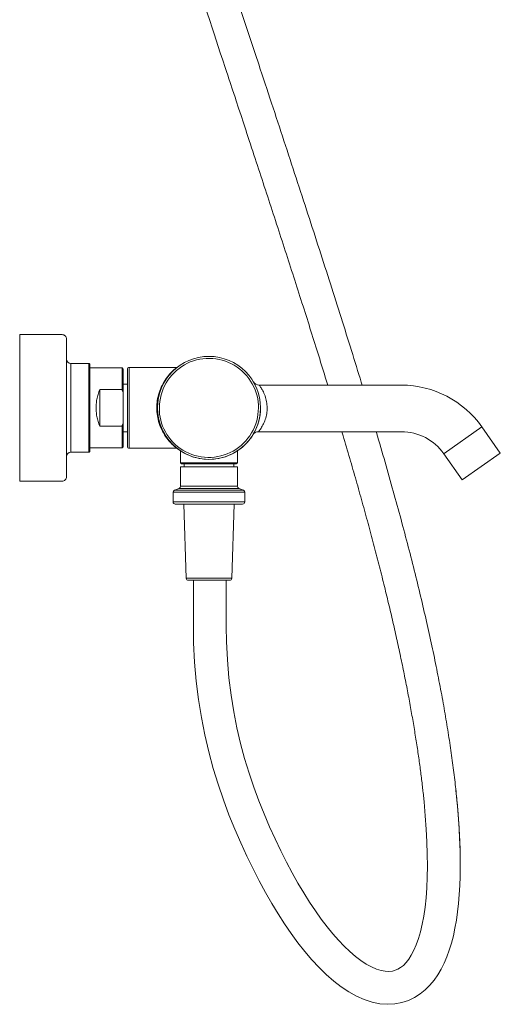
# Model space of a CAD drawing. Units: inches. Extents: x 157 to 1034, y 103 to 1523.
# Drawn here: x 789 to 1005, y 634 to 1078 of the extents above; entities that cross this region are included whole.
import ezdxf

# ---------------------------------------------------------------- set-up
doc = ezdxf.new("R2010")
doc.units = ezdxf.units.IN
doc.header["$MEASUREMENT"] = 0
doc.layers.add('Layer 1', color=7, linetype='Continuous')

msp = doc.modelspace()

# ---------------------------------------------------------------- linework, layer by layer
at = {"layer": 'Layer 1', "color": 7, "lineweight": 15}
for points in [[(870.96, 1086.69), (873.25, 1079.77), (873.82, 1078.05), (875.52, 1072.89)], [(888.04, 1082.16), (890.29, 1075.37), (892.52, 1068.62)], [(875.52, 1072.89), (876.08, 1071.18)], [(876.08, 1071.18), (878.89, 1062.67)], [(892.52, 1068.62), (893.99, 1064.15), (894.73, 1061.92)], [(878.89, 1062.67), (880.01, 1059.29)], [(894.73, 1061.92), (896.19, 1057.48), (896.92, 1055.27), (897.65, 1053.07)], [(880.01, 1059.29), (881.12, 1055.92), (881.68, 1054.24), (882.23, 1052.57), (882.78, 1050.89), (883.33, 1049.22)], [(897.65, 1053.07), (899.09, 1048.68), (899.81, 1046.5)], [(883.33, 1049.22), (884.43, 1045.9), (884.97, 1044.24), (885.52, 1042.59), (886.06, 1040.94)], [(899.81, 1046.5), (901.25, 1042.15), (901.96, 1039.99), (902.67, 1037.83), (903.38, 1035.67), (904.08, 1033.53), (904.79, 1031.39), (905.49, 1029.26), (906.19, 1027.13), (906.89, 1025.01), (907.58, 1022.9), (908.27, 1020.79), (908.96, 1018.69), (909.65, 1016.59), (910.34, 1014.5), (911.02, 1012.42), (911.7, 1010.34), (912.38, 1008.27), (913.05, 1006.21), (913.73, 1004.15), (914.4, 1002.09), (915.06, 1000.05), (915.73, 998.01), (916.39, 995.97), (917.05, 993.94), (917.71, 991.92), (918.37, 989.91), (919.02, 987.9), (919.67, 985.89), (920.32, 983.89), (920.96, 981.9), (921.61, 979.92), (922.25, 977.94), (922.89, 975.96), (923.52, 973.99), (924.15, 972.03), (924.78, 970.08), (925.41, 968.13), (926.03, 966.18), (926.66, 964.24), (927.27, 962.31), (927.89, 960.39), (928.5, 958.47), (929.12, 956.55), (929.72, 954.64), (930.33, 952.74), (930.93, 950.85), (931.53, 948.96), (932.13, 947.07), (932.72, 945.19), (933.31, 943.32), (933.9, 941.45), (934.49, 939.59), (935.07, 937.74), (935.65, 935.89), (936.23, 934.05), (936.8, 932.21), (937.37, 930.38), (937.94, 928.55), (938.51, 926.73), (939.07, 924.92), (939.63, 923.11), (940.18, 921.31), (940.74, 919.52), (941.29, 917.73), (941.83, 915.94), (942.38, 914.16), (942.77, 912.88)], [(886.06, 1040.94), (887.15, 1037.65), (887.69, 1036.01), (888.23, 1034.37)], [(888.23, 1034.37), (889.3, 1031.11)], [(889.3, 1031.11), (890.37, 1027.87), (890.9, 1026.25)], [(890.9, 1026.25), (891.96, 1023.03), (892.49, 1021.42), (893.01, 1019.82), (893.54, 1018.22), (894.06, 1016.62), (894.59, 1015.03), (895.11, 1013.45), (895.63, 1011.86), (896.14, 1010.28), (896.66, 1008.7), (897.18, 1007.13), (897.69, 1005.56), (898.2, 1003.99), (898.72, 1002.43), (899.23, 1000.87), (899.73, 999.32), (900.24, 997.76), (900.75, 996.21), (901.25, 994.67), (901.75, 993.13), (902.25, 991.59), (902.75, 990.06), (903.25, 988.53), (903.75, 987), (904.25, 985.47), (904.74, 983.95), (905.23, 982.44), (905.72, 980.92), (906.21, 979.41), (906.7, 977.91), (907.19, 976.41), (907.67, 974.91), (908.16, 973.41), (908.64, 971.92), (909.12, 970.43), (909.6, 968.95), (910.08, 967.46), (910.55, 965.99), (911.03, 964.51), (911.5, 963.04), (911.97, 961.57), (912.44, 960.11), (912.91, 958.65), (913.37, 957.19), (913.84, 955.74), (914.3, 954.29), (914.76, 952.84), (915.22, 951.4), (915.68, 949.96), (916.14, 948.52), (916.59, 947.09), (917.05, 945.66), (917.5, 944.24), (917.95, 942.82), (918.4, 941.4), (918.85, 939.98), (919.29, 938.57), (919.74, 937.16), (920.18, 935.76), (920.62, 934.36), (921.06, 932.96), (921.49, 931.56), (921.93, 930.17), (922.37, 928.79), (922.8, 927.4), (923.23, 926.02), (923.66, 924.65), (924.08, 923.27), (924.51, 921.9), (924.93, 920.54), (925.35, 919.17), (925.78, 917.81), (926.19, 916.46), (926.61, 915.1), (927.02, 913.75), (927.3, 912.88)], [(788.61, 935.62), (807.64, 935.62)], [(788.61, 935.62), (788.61, 912.3)], [(788.64, 869.62), (788.64, 935.62)], [(809.64, 871.62), (809.64, 933.62)], [(896.05, 902.62), (896.04, 903.98), (895.93, 905.35), (895.73, 906.71), (895.43, 908.08), (895.03, 909.46), (894.55, 910.81), (893.97, 912.14), (893.3, 913.44), (892.55, 914.7), (891.71, 915.91), (890.79, 917.07), (889.8, 918.16), (888.74, 919.18), (887.62, 920.13), (886.43, 921.01), (885.2, 921.8), (883.91, 922.51), (882.58, 923.13), (881.21, 923.66), (879.81, 924.11), (878.39, 924.46), (876.94, 924.71), (875.48, 924.87), (874.01, 924.93), (872.54, 924.9), (871.08, 924.77), (869.63, 924.54), (868.19, 924.22), (866.78, 923.8), (865.4, 923.3), (864.06, 922.7), (862.76, 922.02), (861.51, 921.25), (860.31, 920.4), (859.16, 919.47), (858.09, 918.48), (857.08, 917.41), (856.14, 916.27), (855.28, 915.09), (854.5, 913.84), (853.8, 912.54), (853.19, 911.21), (852.67, 909.84), (852.24, 908.43), (851.91, 907), (851.67, 905.56), (851.52, 904.1), (851.47, 902.62)], [(811.64, 922.62), (811.64, 882.62)], [(811.64, 922.62), (819.64, 922.62)], [(819.64, 882.62), (819.64, 922.62)], [(820.14, 883.12), (820.14, 922.12)], [(834.64, 920.62), (820.14, 920.62)], [(835.14, 920.12), (834.64, 920.62)], [(834.64, 920.62), (834.64, 910.86)], [(835.14, 885.12), (835.14, 920.12)], [(837.09, 885.12), (837.09, 920.12)], [(837.79, 884.42), (837.79, 920.82)], [(859.25, 920.82), (837.79, 920.82)], [(850.29, 902.62), (850.31, 903.46), (850.35, 904.31), (850.43, 905.16), (850.54, 906.01), (850.69, 906.86), (850.87, 907.71), (851.08, 908.56), (851.32, 909.41), (851.61, 910.25), (851.93, 911.1), (852.28, 911.93), (852.67, 912.76), (853.1, 913.58), (853.56, 914.38), (854.05, 915.15), (854.55, 915.9), (855.08, 916.6), (855.59, 917.24), (856.08, 917.82), (856.57, 918.35), (857.02, 918.81), (857.43, 919.21), (857.8, 919.56), (858.14, 919.86), (858.43, 920.12), (858.69, 920.33), (858.9, 920.5)], [(858.9, 920.5), (859.06, 920.63), (859.18, 920.73), (859.26, 920.79), (859.3, 920.82)], [(859.48, 920.88), (859.43, 920.85), (859.39, 920.83), (859.35, 920.82), (859.31, 920.82), (859.3, 920.82)], [(859.3, 920.82), (859.3, 920.82)], [(788.57, 912.37), (788.57, 892.87)], [(788.64, 912.25), (788.57, 912.37)], [(822.96, 902.62), (822.97, 903.17), (822.99, 903.73), (823.03, 904.28), (823.08, 904.83), (823.14, 905.39), (823.22, 905.94), (823.31, 906.49), (823.43, 907.05), (823.55, 907.6), (823.69, 908.15), (823.85, 908.69), (824.02, 909.24), (824.21, 909.78), (824.42, 910.32), (824.64, 910.86)], [(834.64, 910.86), (824.64, 910.86)], [(824.64, 910.86), (824.64, 894.37)], [(835.14, 909.71), (835.09, 909.83), (835.04, 909.96), (834.98, 910.09), (834.93, 910.22), (834.87, 910.34), (834.81, 910.47), (834.76, 910.6), (834.7, 910.73), (834.64, 910.86)], [(835.14, 913.37), (837.09, 913.37)], [(896.46, 912.78), (896.54, 912.67), (896.67, 912.5), (896.82, 912.28), (897.01, 912), (897.23, 911.67), (897.48, 911.27), (897.74, 910.83), (898.01, 910.33), (898.29, 909.79), (898.55, 909.22), (898.81, 908.61), (899.04, 907.99), (899.26, 907.35), (899.44, 906.69), (899.61, 906.04), (899.74, 905.37), (899.84, 904.7), (899.92, 904.04), (899.97, 903.37), (899.99, 902.7), (899.98, 902.03), (899.94, 901.36), (899.88, 900.69), (899.78, 900.02), (899.66, 899.35), (899.51, 898.69), (899.33, 898.03), (899.12, 897.37), (898.89, 896.73), (898.63, 896.1), (898.36, 895.5), (898.08, 894.93), (897.79, 894.39), (897.5, 893.9), (897.23, 893.47), (896.98, 893.08), (896.75, 892.76), (896.56, 892.48), (896.4, 892.27), (896.27, 892.1), (896.18, 891.99), (896.11, 891.9)], [(896.39, 912.88), (960.52, 912.88)], [(896.39, 912.88), (896.46, 912.78)], [(896.39, 912.88), (960.52, 912.88)], [(960.52, 912.88), (960.52, 912.78)], [(824.64, 894.37), (824.42, 894.91), (824.21, 895.45), (824.02, 895.99), (823.85, 896.54), (823.69, 897.09), (823.55, 897.64), (823.43, 898.19), (823.31, 898.74), (823.22, 899.29), (823.14, 899.85), (823.08, 900.4), (823.03, 900.95), (822.99, 901.51), (822.97, 902.06), (822.96, 902.62)], [(850.72, 898.23), (850.56, 899.11), (850.44, 900), (850.35, 900.88), (850.31, 901.75), (850.29, 902.62)], [(896.05, 902.62), (896, 901.13), (895.86, 899.66), (895.62, 898.22), (895.28, 896.78), (894.84, 895.37), (894.32, 893.99), (893.7, 892.65), (893, 891.35), (892.21, 890.1), (891.34, 888.91), (890.39, 887.77), (889.38, 886.71), (888.29, 885.71), (887.13, 884.78), (885.92, 883.93), (884.66, 883.17), (883.35, 882.49), (882, 881.9), (880.61, 881.4), (879.19, 880.99), (877.75, 880.67), (876.28, 880.45), (874.8, 880.33), (873.32, 880.31), (871.84, 880.39), (870.35, 880.56), (868.89, 880.83), (867.45, 881.2), (866.04, 881.67), (864.67, 882.21), (863.34, 882.84), (862.06, 883.56), (860.83, 884.35), (859.67, 885.23), (858.57, 886.19), (857.54, 887.21), (856.58, 888.29), (855.69, 889.43), (854.88, 890.62), (854.15, 891.86), (853.5, 893.14), (852.94, 894.44), (852.47, 895.78), (852.08, 897.13), (851.78, 898.5), (851.58, 899.86), (851.48, 901.24), (851.47, 902.62)], [(850.91, 897.35), (850.72, 898.23)], [(858.9, 884.73), (858.7, 884.89), (858.46, 885.09), (858.19, 885.33), (857.87, 885.61), (857.52, 885.93), (857.13, 886.31), (856.71, 886.73), (856.26, 887.21), (855.79, 887.75), (855.29, 888.37), (854.76, 889.05), (854.25, 889.77), (853.76, 890.54), (853.27, 891.34), (852.83, 892.17), (852.42, 893.01), (852.04, 893.86), (851.7, 894.73), (851.4, 895.6), (851.14, 896.47), (850.91, 897.35)], [(788.64, 892.98), (788.57, 892.87)], [(788.61, 869.62), (788.61, 892.93)], [(834.64, 894.37), (824.64, 894.37)], [(834.64, 894.37), (834.7, 894.5), (834.76, 894.63), (834.81, 894.76), (834.87, 894.89), (834.93, 895.02), (834.98, 895.15), (835.04, 895.28), (835.09, 895.4), (835.14, 895.53)], [(834.64, 884.62), (834.64, 894.37)], [(835.14, 891.87), (837.09, 891.87)], [(960.46, 891.9), (896.11, 891.9)], [(896.11, 891.9), (960.46, 891.9)], [(933.64, 891.9), (933.81, 891.33), (934.19, 890.04), (934.57, 888.76), (934.95, 887.48), (935.33, 886.2), (935.71, 884.93), (936.08, 883.65), (936.45, 882.39), (936.82, 881.12), (937.19, 879.86), (937.55, 878.6), (937.92, 877.35), (938.28, 876.1), (938.64, 874.85), (939, 873.6), (939.35, 872.36), (939.71, 871.13), (940.06, 869.89), (940.41, 868.66), (940.76, 867.43), (941.11, 866.21), (941.45, 864.99), (941.8, 863.77), (942.14, 862.55), (942.48, 861.34), (942.81, 860.14), (943.15, 858.93), (943.48, 857.73), (943.81, 856.53), (944.14, 855.34), (944.47, 854.14), (944.79, 852.96), (945.12, 851.77), (945.44, 850.59), (945.76, 849.41), (946.07, 848.24), (946.39, 847.07), (946.7, 845.9), (947.01, 844.73), (947.32, 843.57), (947.63, 842.41), (947.93, 841.26), (948.24, 840.11), (948.54, 838.96), (948.84, 837.81), (949.13, 836.67), (949.43, 835.53), (949.72, 834.4), (950.01, 833.26), (950.3, 832.13), (950.59, 831.01), (950.87, 829.89), (951.16, 828.77), (951.44, 827.65), (951.72, 826.54), (951.99, 825.43), (952.27, 824.32), (952.54, 823.22), (952.81, 822.12), (953.08, 821.03), (953.35, 819.93), (953.62, 818.84), (953.88, 817.76), (954.14, 816.67), (954.4, 815.6), (954.66, 814.52), (954.91, 813.45), (955.17, 812.38), (955.42, 811.31), (955.67, 810.25), (955.92, 809.19), (956.16, 808.13), (956.4, 807.08), (956.65, 806.03), (956.89, 804.98), (957.12, 803.94), (957.36, 802.9), (957.59, 801.86), (957.83, 800.82), (958.06, 799.79), (958.28, 798.77), (958.51, 797.74), (958.74, 796.72), (958.96, 795.71), (959.18, 794.69), (959.4, 793.68), (959.61, 792.68), (959.83, 791.67), (960.04, 790.67), (960.25, 789.67), (960.46, 788.68), (960.67, 787.69), (960.87, 786.7), (961.08, 785.72), (961.28, 784.74), (961.47, 783.76), (961.67, 782.79), (961.87, 781.82), (962.06, 780.85), (962.25, 779.89), (962.44, 778.93), (962.63, 777.97), (962.82, 777.02), (963, 776.06), (963.18, 775.12), (963.36, 774.17), (963.54, 773.23), (963.72, 772.3), (963.89, 771.36), (964.07, 770.43), (964.24, 769.51), (964.4, 768.58), (964.57, 767.66), (964.74, 766.75), (964.9, 765.83), (965.06, 764.92), (965.22, 764.01), (965.38, 763.11), (965.53, 762.21), (965.69, 761.31), (965.84, 760.42), (965.99, 759.53), (966.14, 758.64), (966.29, 757.76), (966.43, 756.88), (966.57, 756), (966.71, 755.13), (966.85, 754.26), (966.99, 753.39), (967.13, 752.53), (967.26, 751.67), (967.39, 750.81), (967.52, 749.96), (967.65, 749.11), (967.78, 748.26), (967.9, 747.42), (968.02, 746.58), (968.14, 745.75), (968.26, 744.91), (968.38, 744.08), (968.49, 743.26), (968.61, 742.43), (968.72, 741.62), (968.83, 740.8), (968.94, 739.99), (969.04, 739.18), (969.15, 738.37), (969.25, 737.57), (969.35, 736.77), (969.45, 735.97), (969.55, 735.18), (969.64, 734.39), (969.73, 733.61), (969.83, 732.83), (969.92, 732.05), (970, 731.27), (970.09, 730.5), (970.17, 729.73), (970.21, 729.4)], [(949.08, 891.9), (949.18, 891.56), (949.68, 889.86), (950.18, 888.17), (950.67, 886.48), (951.16, 884.8), (951.65, 883.12), (952.14, 881.45), (952.62, 879.79), (953.1, 878.13), (953.57, 876.48), (954.04, 874.83), (954.51, 873.19), (954.98, 871.55), (955.44, 869.92), (955.9, 868.29), (956.35, 866.67), (956.8, 865.06), (957.25, 863.45), (957.7, 861.85), (958.14, 860.25), (958.58, 858.66), (959.01, 857.07), (959.44, 855.49), (959.87, 853.91), (960.29, 852.35), (960.71, 850.78), (961.13, 849.22), (961.54, 847.67), (961.96, 846.12), (962.36, 844.58), (962.77, 843.04), (963.17, 841.51), (963.56, 839.99), (963.96, 838.47), (964.35, 836.95), (964.73, 835.44), (965.11, 833.94), (965.49, 832.44), (965.87, 830.95), (966.24, 829.46), (966.61, 827.98), (966.98, 826.51), (967.34, 825.04), (967.7, 823.57), (968.05, 822.12), (968.4, 820.66), (968.75, 819.21), (969.1, 817.77), (969.44, 816.34), (969.77, 814.91), (970.11, 813.48), (970.44, 812.06), (970.77, 810.65), (971.09, 809.24), (971.41, 807.84), (971.73, 806.44), (972.04, 805.05), (972.35, 803.67), (972.66, 802.28), (972.97, 800.91), (973.27, 799.54), (973.56, 798.18), (973.86, 796.82), (974.15, 795.47), (974.44, 794.12), (974.72, 792.78), (975, 791.45), (975.28, 790.12), (975.55, 788.79), (975.82, 787.48), (976.09, 786.16), (976.35, 784.86), (976.61, 783.56), (976.87, 782.26), (977.12, 780.97), (977.37, 779.69), (977.62, 778.41), (977.87, 777.13), (978.1, 775.87), (978.34, 774.6), (978.58, 773.35), (978.81, 772.1), (979.03, 770.85), (979.26, 769.61), (979.48, 768.38), (979.7, 767.15), (979.91, 765.93), (980.12, 764.71), (980.33, 763.5), (980.53, 762.3), (980.73, 761.1), (980.93, 759.9), (981.13, 758.71), (981.32, 757.53), (981.51, 756.35), (981.69, 755.18), (981.87, 754.02), (982.05, 752.86), (982.23, 751.7), (982.4, 750.55), (982.57, 749.41), (982.73, 748.27), (982.89, 747.14), (983.05, 746.02), (983.21, 744.89), (983.36, 743.78), (983.51, 742.67), (983.66, 741.57), (983.8, 740.47), (983.94, 739.38), (984.07, 738.29), (984.21, 737.21), (984.34, 736.13), (984.46, 735.07), (984.59, 734), (984.71, 732.94), (984.83, 731.89), (984.93, 730.91)], [(960.46, 891.99), (960.46, 891.9)], [(979.65, 882), (996.71, 894.01), (996.73, 894.02)], [(996.73, 894.02), (1004.98, 882.24)], [(834.64, 884.62), (820.14, 884.62)], [(835.14, 885.12), (834.64, 884.62)], [(859.25, 884.42), (837.79, 884.42)], [(859.05, 884.61), (858.9, 884.73)], [(859.3, 884.42), (859.29, 884.42), (859.25, 884.46), (859.17, 884.52), (859.05, 884.61)], [(859.3, 884.42), (859.31, 884.42), (859.35, 884.41), (859.39, 884.4), (859.43, 884.39)], [(859.43, 884.39), (859.48, 884.36)], [(860.99, 877.92), (860.99, 883.27)], [(860.99, 883.27), (860.99, 877.92)], [(886.59, 877.92), (886.59, 883.27)], [(886.59, 883.27), (886.59, 877.92)], [(811.64, 882.62), (819.64, 882.62)], [(979.58, 881.95), (979.65, 882)], [(987.8, 870.21), (979.58, 881.95)], [(979.58, 881.95), (987.8, 870.21)], [(987.8, 870.21), (1004.98, 882.24)], [(860.99, 877.92), (886.59, 877.92)], [(861.49, 877.42), (860.99, 877.92)], [(860.99, 876), (886.59, 876)], [(860.99, 867.3), (860.99, 876)], [(861.49, 877.42), (886.09, 877.42)], [(862.64, 876), (862.64, 877.42)], [(884.94, 876), (884.94, 877.42)], [(886.09, 877.42), (886.59, 877.92)], [(886.59, 867.3), (886.59, 876)], [(788.61, 869.62), (807.64, 869.62)], [(858.26, 865.53), (860.36, 866.37)], [(858.26, 865.53), (889.31, 865.53)], [(860.36, 866.37), (887.21, 866.37)], [(860.99, 867.3), (886.59, 867.3)], [(889.31, 865.53), (887.21, 866.37)], [(857.64, 864.6), (889.94, 864.6)], [(857.64, 860.3), (857.64, 864.6)], [(889.94, 860.3), (889.94, 864.6)], [(857.64, 860.3), (889.94, 860.3)], [(858.64, 859.3), (888.94, 859.3)], [(863.54, 825.88), (862.44, 859.3)], [(884.04, 825.88), (885.14, 859.3)], [(863.54, 825.88), (884.04, 825.88)], [(864.54, 824.92), (883.03, 824.92)], [(866.78, 824.92), (866.78, 803.92)], [(881.58, 824.92), (881.58, 803.92)], [(866.78, 803.92), (866.89, 796.78), (867.32, 788.03), (868.06, 779.5)], [(882.79, 781), (882.09, 789.03), (881.68, 797.31), (881.58, 803.92)], [(970.21, 729.4), (970.66, 725.07), (971.21, 718.87), (971.63, 712.87), (971.93, 707.07), (972.11, 701.5), (972.15, 696.18), (972.07, 691.13), (971.86, 686.34), (971.53, 681.82), (971.08, 677.59), (970.51, 673.63), (969.83, 669.96), (969.03, 666.58), (968.13, 663.48), (967.14, 660.69), (966.07, 658.21), (964.92, 656.04), (963.73, 654.19), (962.53, 652.66), (961.32, 651.43), (960.1, 650.45), (958.9, 649.72), (957.7, 649.2), (956.37, 648.85), (954.85, 648.69), (953.16, 648.77), (951.28, 649.11), (949.22, 649.76), (946.98, 650.74), (944.64, 652.02), (942.24, 653.6), (939.77, 655.47), (937.25, 657.62), (934.71, 660.05), (932.14, 662.73), (929.55, 665.67), (926.95, 668.87), (924.33, 672.31), (921.72, 676), (919.1, 679.93), (916.48, 684.09), (913.87, 688.48), (911.27, 693.12), (908.68, 697.98), (906.1, 703.07), (903.55, 708.39), (901.03, 713.92), (898.58, 719.65), (896.22, 725.58), (893.97, 731.71), (891.84, 738.07), (889.86, 744.63), (888.04, 751.42), (886.4, 758.45), (884.97, 765.72), (883.75, 773.23), (882.79, 781)], [(868.06, 779.5), (869.09, 771.19), (870.4, 763.11), (871.95, 755.24), (873.74, 747.61), (875.74, 740.2), (877.92, 733.02), (880.27, 726.06), (882.77, 719.33), (885.38, 712.85), (888.09, 706.6), (890.85, 700.6), (893.64, 694.89), (896.43, 689.46), (899.24, 684.29), (902.07, 679.34), (904.93, 674.62), (907.82, 670.13), (910.78, 665.81), (913.82, 661.65), (916.94, 657.69), (920.12, 653.97), (923.35, 650.49), (926.64, 647.27), (929.98, 644.36), (933.36, 641.76), (936.77, 639.48), (940.22, 637.57), (943.72, 636.02), (947.25, 634.87), (950.72, 634.16), (954.14, 633.89), (957.48, 634.06), (960.65, 634.65), (963.63, 635.62), (966.4, 636.95), (968.94, 638.57), (971.22, 640.42), (973.27, 642.48), (975.14, 644.72), (976.83, 647.15), (978.35, 649.72), (979.71, 652.46), (980.94, 655.33), (982.02, 658.34), (982.99, 661.49), (983.84, 664.79), (984.57, 668.22), (985.2, 671.79), (985.73, 675.51), (986.17, 679.36), (986.5, 683.32), (986.74, 687.36), (986.89, 691.49)], [(984.93, 730.91), (985.05, 729.8), (985.16, 728.77), (985.26, 727.74), (985.36, 726.72), (985.46, 725.7), (985.56, 724.68), (985.65, 723.68), (985.74, 722.68), (985.82, 721.68), (985.91, 720.69), (985.99, 719.71), (986.06, 718.73), (986.13, 717.76), (986.21, 716.79), (986.27, 715.83), (986.33, 714.88), (986.4, 713.93), (986.45, 712.98), (986.51, 712.05), (986.56, 711.11), (986.6, 710.19), (986.65, 709.27), (986.69, 708.35), (986.73, 707.44), (986.76, 706.54), (986.8, 705.64), (986.83, 704.75), (986.85, 703.87), (986.87, 702.99), (986.9, 702.11), (986.91, 701.25)], [(986.94, 699.94), (986.84, 704.24), (986.68, 708.57), (986.46, 712.92), (986.17, 717.28), (985.83, 721.63), (985.44, 725.95), (985, 730.25), (984.93, 730.91)], [(986.91, 701.25), (986.93, 700.38), (986.94, 699.53)], [(986.95, 695.68), (986.94, 699.94)], [(986.94, 699.53), (986.94, 698.68)], [(986.94, 698.68), (986.95, 697.83), (986.95, 696.99)], [(986.95, 696.99), (986.95, 696.16), (986.94, 695.33)], [(986.89, 691.49), (986.95, 695.68)], [(986.94, 695.33), (986.93, 694.51), (986.92, 693.7), (986.91, 692.89)]]:
    msp.add_lwpolyline(points, dxfattribs=at)
for points in [[(807.64, 935.62), (808.17, 935.62), (808.68, 935.41), (809.05, 935.03)], [(809.05, 935.03), (809.43, 934.66), (809.64, 934.15), (809.64, 933.62)], [(809.64, 924.62), (809.64, 923.51), (810.53, 922.62), (811.64, 922.62)], [(819.64, 922.62), (819.77, 922.62), (819.9, 922.57), (819.99, 922.47)], [(819.99, 922.47), (820.09, 922.38), (820.14, 922.25), (820.14, 922.12)], [(837.29, 920.61), (837.16, 920.48), (837.09, 920.3), (837.09, 920.12)], [(837.79, 920.82), (837.6, 920.82), (837.43, 920.74), (837.29, 920.61)], [(893.8, 914.36), (894.34, 913.44), (895.32, 912.88), (896.39, 912.87)], [(996.73, 894.02), (988.43, 905.81), (974.93, 912.84), (960.52, 912.87)], [(862.2, 882.53), (855.02, 886.67), (850.6, 894.33), (850.6, 902.62)], [(897, 902.62), (897, 894.33), (892.58, 886.67), (885.4, 882.53)], [(896.11, 891.9), (895.07, 891.9), (894.1, 891.36), (893.56, 890.47)], [(979.58, 881.95), (975.2, 888.17), (968.07, 891.88), (960.46, 891.9)], [(820.14, 883.12), (820.14, 882.99), (820.09, 882.86), (819.99, 882.76)], [(837.09, 885.12), (837.09, 884.93), (837.16, 884.75), (837.29, 884.62)], [(837.29, 884.62), (837.43, 884.49), (837.6, 884.42), (837.79, 884.42)], [(811.64, 882.62), (810.53, 882.62), (809.64, 881.72), (809.64, 880.62)], [(819.99, 882.76), (819.9, 882.67), (819.77, 882.62), (819.64, 882.62)], [(885.4, 882.53), (878.22, 878.38), (869.38, 878.38), (862.2, 882.53)], [(809.05, 870.2), (808.68, 869.83), (808.17, 869.62), (807.64, 869.62)], [(809.64, 871.62), (809.64, 871.09), (809.43, 870.58), (809.05, 870.2)], [(858.26, 865.53), (857.89, 865.37), (857.64, 865.01), (857.64, 864.6)], [(860.36, 866.37), (860.74, 866.53), (860.99, 866.89), (860.99, 867.3)], [(886.59, 867.3), (886.59, 866.89), (886.84, 866.53), (887.21, 866.37)], [(889.94, 864.6), (889.94, 865.01), (889.69, 865.37), (889.31, 865.53)], [(857.64, 860.3), (857.64, 859.75), (858.09, 859.3), (858.64, 859.3)], [(888.94, 859.3), (889.49, 859.3), (889.94, 859.75), (889.94, 860.3)], [(863.54, 825.88), (863.56, 825.35), (864, 824.92), (864.54, 824.92)], [(883.04, 824.92), (883.58, 824.92), (884.02, 825.35), (884.04, 825.88)]]:
    msp.add_open_spline(points, degree=3, dxfattribs=at)
msp.add_open_spline([(896.99, 902.62), (896.99, 915.43), (886.6, 925.82), (873.79, 925.82), (860.98, 925.82), (850.59, 915.43), (850.59, 902.62), (850.59, 889.8), (860.98, 879.42), (873.79, 879.42), (886.6, 879.42), (896.99, 889.8), (896.99, 902.62)], degree=3, knots=[0, 0, 0, 0, 1, 1, 1, 2, 2, 2, 3, 3, 3, 4, 4, 4, 4], dxfattribs=at)

doc.saveas('drawing.dxf')
